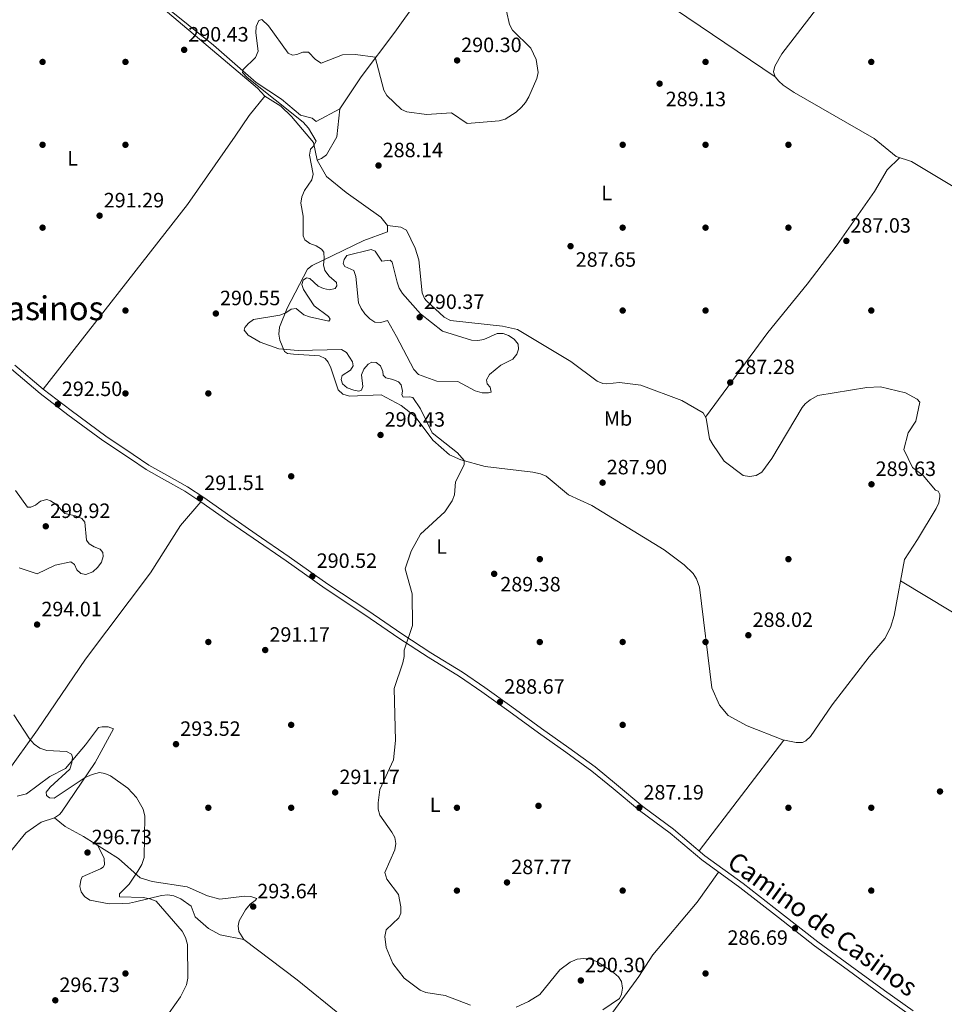
# Model space of a CAD drawing. Extents: x 615329 to 622289, y 669442 to 674184.
# Drawn here: x 620529 to 620975, y 672925 to 673400 of the extents above; entities that cross this region are included whole.
import ezdxf
from ezdxf.enums import TextEntityAlignment as Align

# ---------------------------------------------------------------- set-up
doc = ezdxf.new("R2010")
doc.units = 0
doc.header["$MEASUREMENT"] = 0
doc.linetypes.add('DGN Style 3', pattern=[109.409552, 78.14968, -31.259872])
for name, color, linetype in [('Nivel 17', 7, 'Continuous'), ('Nivel 21', 7, 'Continuous'), ('Nivel 36', 7, 'Continuous'), ('Nivel 37', 7, 'Continuous'), ('Nivel 41', 7, 'Continuous'), ('Nivel 44', 7, 'Continuous'), ('Nivel 45', 7, 'Continuous'), ('Nivel 5', 7, 'Continuous'), ('Nivel 7', 7, 'Continuous')]:
    doc.layers.add(name, color=color, linetype=linetype)
doc.styles.add('Style-arial', font='arial.shx', dxfattribs={"bigfont": 'arialbig.shx'})
doc.styles.add('Style-ariali', font='ariali.shx', dxfattribs={"bigfont": 'arialibig.shx'})
doc.styles.add('Style-arialn', font='arialn.shx', dxfattribs={"bigfont": 'arialnbig.shx'})
doc.styles.add('Style-times', font='times.shx', dxfattribs={"bigfont": 'timesbig.shx'})

# ---------------------------------------------------------------- blocks, each defined once
blk = doc.blocks.new('5PATER')
at = {"layer": 'Nivel 7', "linetype": 'Continuous', "lineweight": 0}
h = blk.add_hatch(color=53, dxfattribs=at)
edge = h.paths.add_edge_path()
edge.add_ellipse((0, 0), major_axis=(-1.1, -1.11), ratio=0.999422, start_angle=0, end_angle=360)
blk = doc.blocks.new('5PERFI')
at = {"layer": 'Nivel 17', "linetype": 'Continuous', "lineweight": 0}
h = blk.add_hatch(color=7, dxfattribs=at)
edge = h.paths.add_edge_path()
edge.add_arc((0, 0), 1.56, 315, 675)

msp = doc.modelspace()

# ---------------------------------------------------------------- linework, layer by layer
at = {"layer": 'Nivel 21', "color": 7, "linetype": 'Continuous', "lineweight": 0}
msp.add_polyline3d([(620960.242, 672921.932, 286.415), (620946.328, 672931.766, 286.786), (620929.861, 672943.886, 287.033), (620914.171, 672955.318, 286.91), (620896.675, 672968.931, 286.539), (620878.117, 672983.503, 286.786), (620859.677, 672996.847, 286.663), (620844.526, 673009.623, 287.157), (620829.714, 673020.639, 287.281), (620817.022, 673031.228, 287.528), (620806.656, 673039.685, 287.899), (620793.995, 673048.926, 288.27), (620780.857, 673058.261, 288.64), (620766.438, 673068.712, 288.64), (620753.421, 673077.99, 289.135), (620742.687, 673085.492, 289.382), (620727.445, 673094.801, 289.629), (620713.328, 673103.972, 289.753), (620696.933, 673115.274, 290.124), (620677.737, 673127.854, 290.371), (620658.975, 673141.197, 290.865), (620643.144, 673152.137, 291.854), (620630.789, 673160.593, 291.854), (620617.772, 673169.811, 291.854), (620609.972, 673174.904, 291.607), (620600.03, 673180.516, 291.607), (620591.318, 673185.405, 291.978), (620583.801, 673190.503, 291.854), (620570.568, 673199.314, 291.978), (620553.742, 673211.725, 292.349), (620540.364, 673221.983, 292.472), (620526.599, 673233.591, 292.926)], dxfattribs=at)
at = {"layer": 'Nivel 21', "color": 7, "linetype": 'DGN Style 3', "lineweight": 0}
msp.add_polyline3d([(620958.759, 672919.919, 286.415), (620944.865, 672929.739, 286.786), (620928.384, 672941.869, 287.033), (620912.666, 672953.321, 286.91), (620895.136, 672966.962, 286.539), (620876.612, 672981.506, 286.786), (620858.136, 672994.876, 286.663), (620842.973, 673007.662, 287.157), (620828.167, 673018.674, 287.281), (620815.431, 673029.299, 287.528), (620805.127, 673037.706, 287.899), (620792.534, 673046.897, 288.27), (620779.4, 673056.23, 288.64), (620764.979, 673066.681, 288.64), (620751.98, 673075.947, 289.135), (620741.318, 673083.399, 289.382), (620726.112, 673092.686, 289.629), (620711.937, 673101.895, 289.753), (620695.538, 673113.199, 290.124), (620676.326, 673125.789, 290.371), (620657.54, 673139.15, 290.865), (620641.727, 673150.078, 291.854), (620629.36, 673158.542, 291.854), (620616.365, 673167.744, 291.854), (620608.673, 673172.767, 291.607), (620598.803, 673178.337, 291.607), (620590.003, 673183.276, 291.978), (620582.406, 673188.428, 291.854), (620569.133, 673197.267, 291.978), (620552.239, 673209.726, 292.349), (620538.809, 673220.026, 292.472), (620525.05, 673231.628, 292.926)], dxfattribs=at)
at = {"layer": 'Nivel 36', "color": 92, "linetype": 'Continuous', "lineweight": 0, "extrusion": (-0.00127, 0.000859556, 0.999999), "elevation": 78.977, "flags": 128}
msp.add_lwpolyline([(620760.046, 673463.283), (620893.428, 673373.016)], dxfattribs=at)
at = {"layer": 'Nivel 36', "color": 92, "linetype": 'Continuous', "lineweight": 0, "elevation": 286.315, "flags": 128}
msp.add_lwpolyline([(620856.881, 672999.204), (620897.761, 673052.635)], dxfattribs=at)
at = {"layer": 'Nivel 36', "color": 92, "linetype": 'Continuous', "lineweight": 0}
for points in [[(620694.769, 673512.751, 288.535), (620730.256, 673486.051, 288.782), (620760.261, 673465.762, 288.782), (620760.18, 673463.102, 288.782), (620744.487, 673442.58, 289.273), (620710.082, 673394.392, 289.029), (620693.745, 673372.877, 289.029), (620683.478, 673357.326, 289.029)], [(620988.34, 673503.277, 286.809), (620957.354, 673462.608, 286.095), (620896.754, 673383.867, 287.995), (620893.397, 673378.027, 288.67), (620892.869, 673375.28, 288.924), (620893.562, 673372.835, 289.032), (620895.324, 673370.658, 288.94), (620897.513, 673368.728, 288.697), (620902.699, 673365.279, 288.075), (620941.449, 673343.091, 287.303), (620951.98, 673334.282, 287.056), (620959.364, 673331.877, 286.561), (620981.108, 673318.829, 286.314), (621106.331, 673256.767, 286.314)], [(620672.507, 673332.58, 288.839), (620674.645, 673333.376, 289.086), (620676.991, 673335.121, 289.096), (620682.059, 673343.92, 288.805), (620683.478, 673357.326, 289.086), (620672.062, 673351.181, 289.086), (620670.134, 673352.921, 289.086), (620664.539, 673354.345, 289.827), (620655.379, 673362.072, 289.084), (620643.129, 673370.057, 289.333), (620622.438, 673388.11, 290.098), (620573.538, 673427.589, 289.77)], [(620598.263, 673405.802, 290.105), (620643.682, 673367.409, 289.334), (620647.295, 673363.42, 289.581), (620654.929, 673358.635, 289.581), (620660.152, 673353.684, 289.581), (620670.717, 673341.032, 289.334), (620672.507, 673332.58, 288.839), (620676.974, 673324.775, 288.36), (620686.499, 673316.968, 288.091), (620703.234, 673305, 288.345), (620706.467, 673301.005, 288.345)], [(620647.295, 673363.42, 289.581), (620639.792, 673354.071, 290.597), (620632.924, 673344.196, 290.074), (620609.947, 673311.129, 290.546), (620540.364, 673221.983, 292.472)], [(620953.674, 673333.73, 287.302), (620947.688, 673327.914, 286.945), (620941.579, 673317.496, 286.807), (620923.521, 673291.72, 286.468), (620909.022, 673272.656, 286.309), (620890.079, 673249.393, 286.776), (620860.05, 673208.559, 286.56)], [(620706.467, 673301.005, 288.345), (620706.532, 673297.938, 288.345), (620695.097, 673293.792, 288.587), (620670.09, 673281.702, 289.837), (620667.834, 673279.962, 289.828), (620658.13, 673261.226, 289.702), (620654.355, 673252.019, 288.999), (620654.064, 673248.585, 288.591), (620654.493, 673245.675, 288.688), (620656.76, 673240.226, 289.953), (620658.147, 673239.286, 290.322), (620661.123, 673238.889, 290.488), (620673.611, 673238.158, 290.816), (620676.329, 673236.871, 291.013), (620677.842, 673235.065, 291.064), (620679.188, 673232.347, 290.867), (620682.627, 673221.728, 290.075), (620684.889, 673219.556, 290.075), (620688.123, 673218.656, 290.075), (620703.43, 673219.298, 290.075), (620713.013, 673214.144, 290.322), (620719.813, 673208.817, 290.075), (620728.363, 673197.442, 290.075), (620736.459, 673190.365, 290.075), (620741.961, 673187.868, 290.075), (620753.642, 673184.705, 289.985), (620776.667, 673181.942, 289.728), (620780.291, 673181.239, 289.58), (620783.021, 673180.004, 289.576), (620793.883, 673171.09, 289.086), (620805.113, 673165.838, 288.097), (620839.999, 673144.523, 288.117), (620849.657, 673137.228, 288.344), (620854.014, 673133.009, 288.367), (620855.638, 673130.469, 288.354), (620857.018, 673126.451, 288.285), (620863.018, 673077.817, 287.484), (620866.752, 673069.588, 286.887), (620870.962, 673064.484, 286.549), (620880.102, 673059.61, 286.253), (620897.307, 673052.716, 286.614), (620903.783, 673051.561, 286.614), (620906.722, 673051.552, 287.296), (620908.455, 673052.274, 287.603), (620910.735, 673054.372, 287.603), (620921.07, 673069.706, 287.603), (620939.03, 673092.926, 287.355), (620946.477, 673101.662, 286.366), (620949.196, 673107.063, 286.184), (620950.992, 673112.8, 286.103), (620956.08, 673139.805, 286.366), (620962.368, 673149.451, 287.103), (620971.358, 673164.372, 286.861), (620972.539, 673167.19, 286.861), (620973.084, 673170.174, 286.861), (620973.14, 673171.238, 286.861), (620972.353, 673172.871, 286.861), (620970.952, 673173.353, 286.861), (620965.009, 673180.341, 286.861), (620959.824, 673184.207, 286.861), (620955.679, 673192.968, 286.861), (620957.756, 673200.994, 286.861), (620961.522, 673206.613, 286.861), (620963.392, 673215.76, 286.861), (620962.1, 673217.257, 286.861), (620956.477, 673220.326, 286.861), (620944.478, 673223.135, 286.861), (620937.869, 673222.835, 286.861), (620914.251, 673218.964, 286.861), (620910.454, 673216.882, 286.861), (620908.059, 673215.008, 286.861), (620906.592, 673213.271, 286.861), (620891.944, 673188.517, 286.861), (620887.123, 673182.049, 286.861), (620884.467, 673180.348, 286.861), (620881.285, 673179.862, 286.861), (620878.234, 673180.424, 286.861), (620868.936, 673187.255, 286.861), (620863.542, 673195.338, 286.861), (620861.91, 673198.076, 286.861), (620860.347, 673208.051, 286.861), (620858.838, 673210.632, 287.107), (620848.566, 673216.646, 287.535), (620828.826, 673223.955, 287.849), (620818.402, 673225.311, 287.849), (620812.414, 673224.587, 288.219), (620810.435, 673224.795, 288.344), (620807.654, 673225.963, 288.473), (620794.936, 673235.418, 288.591), (620769.281, 673250.912, 288.591), (620761.983, 673252.452, 288.591), (620736.895, 673255.202, 288.835), (620733.896, 673256.725, 288.769), (620725.307, 673264.642, 288.591), (620724.411, 673265.736, 288.591), (620723.148, 673268.535, 288.591), (620721.56, 673284.424, 288.838), (620719.782, 673290.174, 288.94), (620715.618, 673298.754, 288.344), (620712.972, 673300.226, 288.343), (620706.467, 673301.005, 288.345)], [(620616.365, 673167.744, 291.743), (620606.529, 673156.267, 292.144), (620592.055, 673133.425, 292.709), (620560.705, 673091.775, 293.653), (620537.476, 673057.651, 294.462), (620522.643, 673036.636, 295.698)], [(620954.158, 673129.603, 286.064), (620990.125, 673107.871, 286.521), (621021.594, 673090.335, 286.132), (621104.05, 673050.854, 285.322)], [(620527.769, 673025.583, 295.698), (620532.265, 673026.78, 295.945), (620543.431, 673035.092, 295.945), (620551.089, 673038.894, 294.956), (620560.656, 673050.444, 294.718), (620566.956, 673058.661, 293.72), (620568.721, 673059.071, 293.72), (620571.71, 673059.126, 293.473), (620574.18, 673058.151, 293.473), (620565.383, 673041.795, 294.328), (620549.122, 673017.794, 296.327), (620548.176, 673016.69, 296.44), (620545.729, 673015.095, 296.638), (620539.251, 673012.993, 296.934), (620531.886, 673007.819, 296.926), (620523.963, 672998.27, 297.524)], [(620545.729, 673015.095, 297.181), (620550.928, 673011.02, 295.74), (620559.808, 673006.093, 296.192), (620576.699, 672995.495, 295.697), (620587.113, 672986.178, 294.461), (620592.866, 672984.398, 294.129), (620609.72, 672981.88, 294.214), (620619.669, 672977.492, 293.719), (620625.568, 672975.862, 293.723), (620637.396, 672977.288, 293.719), (620640.562, 672977.216, 293.719), (620643.361, 672976.129, 293.719), (620642.622, 672975.225, 293.967), (620640.198, 672973.488, 293.963), (620637.877, 672970.769, 294.014), (620634.879, 672965.47, 294.138), (620634.348, 672963.057, 294.214), (620634.763, 672960.251, 294.539), (620637.12, 672956.395, 294.956), (620662.838, 672936.99, 293.849), (620684.335, 672919.602, 292.483)], [(620566.72, 673001.756, 296.191), (620569.739, 672995.476, 296.685), (620569.859, 672992.438, 296.685), (620569.178, 672991.289, 296.685), (620567.925, 672990.508, 296.685), (620559.146, 672986.688, 296.458), (620558.398, 672985.028, 296.19), (620557.944, 672982.065, 295.949), (620558.621, 672979.335, 296.19), (620560.305, 672977.085, 295.943), (620562.746, 672975.339, 295.943), (620572.063, 672973.624, 295.943), (620578.719, 672973.729, 295.696), (620581.881, 672973.909, 295.449), (620584.908, 672974.594, 294.707), (620597.387, 672977.718, 293.966), (620600.42, 672978.023, 293.718), (620603.355, 672977.48, 293.503), (620606.783, 672976.107, 293.471), (620611.754, 672972.434, 293.221), (620613.642, 672967.362, 293.471), (620620.131, 672961.688, 293.962), (620625.689, 672958.706, 294.213), (620637.12, 672956.395, 295.449)], [(620815.195, 672921.27, 289.299), (620827.865, 672938.494, 287.575), (620834.609, 672949.006, 286.55), (620855.949, 672974.437, 286.55), (620866.285, 672988.978, 286.55)]]:
    msp.add_polyline3d(points, dxfattribs=at)
at = {"layer": 'Nivel 5', "color": 30, "linetype": 'Continuous', "lineweight": 0, "flags": 128}
for points, elevation in [([(620654.034, 673241.555), (620644.985, 673244.803), (620639.257, 673248.108), (620637.311, 673250.587), (620637.694, 673251.849), (620639.4, 673253.985), (620641.86, 673255.706), (620654.527, 673257.767), (620657.424, 673258.911), (620660.067, 673260.698), (620662.412, 673260.981), (620666.028, 673258.004), (620668.82, 673256.905), (620678.094, 673254.884), (620678.743, 673255.912), (620678.075, 673257.076), (620671.102, 673262.337), (620665.982, 673270.157), (620665.211, 673272.615), (620665.744, 673274.609), (620667.344, 673275.811), (620668.93, 673275.473), (620672.964, 673271.734), (620675.575, 673270.644), (620678.544, 673269.966), (620681.206, 673270.66), (620682.035, 673271.93), (620681.885, 673273.588), (620678.257, 673276.611), (620676.196, 673279.324), (620675.541, 673282.108), (620675.896, 673285.031), (620675.763, 673288.108), (620674.563, 673289.546), (620672.079, 673291.23), (620669.064, 673292.3), (620666.555, 673294.055), (620665.702, 673296.079), (620665.798, 673305.561), (620664.622, 673311.859), (620665.067, 673314.818), (620666.367, 673317.901), (620670.021, 673323.092), (620670.663, 673325.817), (620668.805, 673334.981), (620669.295, 673337.938), (620670.679, 673339.105), (620672.093, 673341.722), (620668.368, 673348.091), (620665.779, 673350.891), (620638.677, 673372.422), (620636.566, 673374.86), (620636.745, 673376.281), (620642.741, 673382.213), (620644.038, 673385.15), (620642.882, 673394.089), (620643.154, 673397.132), (620644.401, 673400.03), (620645.812, 673400.418), (620649.101, 673397.443), (620658.508, 673384.191), (620660.689, 673383.253), (620662.789, 673383.653), (620665.605, 673384.795), (620668.32, 673384.761), (620671.703, 673381.132), (620674.405, 673379.477), (620684.789, 673383.462), (620691.066, 673383.569), (620700.527, 673382.313), (620704.689, 673366.341), (620706.176, 673363.724), (620713.275, 673356.968), (620715.844, 673355.959), (620725.305, 673354.702), (620737.386, 673355.36), (620744.946, 673350.298), (620760.36, 673351.533), (620763.342, 673352.435), (620768.517, 673355.793), (620771.185, 673358.119), (620773.094, 673360.431), (620774.658, 673363.147), (620778.605, 673371.979), (620779.2, 673374.924), (620778.205, 673381.168), (620775.654, 673386.692), (620766.777, 673395.292), (620765.293, 673398.11), (620762.421, 673411.119)], 290), ([(620710.848, 673247.55), (620706.524, 673255.151), (620703.296, 673254.226), (620700.299, 673254.415), (620697.885, 673256.032), (620695.472, 673258.365), (620693.766, 673260.947), (620692.544, 673263.689), (620691.207, 673276.411), (620690.28, 673279.301), (620685.903, 673281.226), (620685.165, 673282.717), (620685.529, 673284.622), (620686.92, 673286.545), (620698.658, 673289.514), (620700.573, 673288.598), (620703.702, 673283.763), (620707.825, 673284.387), (620708.812, 673283.358), (620711.114, 673273.665), (620712.145, 673270.848), (620713.799, 673268.221), (620722.336, 673258.421), (620733.104, 673250.064), (620747.039, 673245.636), (620750.037, 673245.528), (620753.014, 673245.987), (620759.484, 673248.935), (620762.332, 673248.983), (620764.96, 673247.999), (620767.681, 673246.147), (620769.506, 673243.766), (620769.74, 673241.435), (620768.834, 673238.887), (620766.936, 673236.557), (620761.169, 673233.693), (620755.707, 673229.169), (620754.249, 673226.533), (620754.519, 673224.638), (620755.969, 673223.081), (620756.565, 673220.638), (620755.226, 673220.299), (620752.223, 673220.325), (620748.876, 673221.285), (620740.379, 673225.786), (620730.365, 673225.888), (620721.51, 673229.071), (620719.27, 673231.553), (620710.848, 673247.55)], 290), ([(620746.483, 672924.632), (620734.268, 672929.373), (620724.966, 672930.834), (620722.191, 672931.974), (620714.469, 672937.78), (620709.078, 672944.885), (620705.781, 672952.516), (620705.261, 672957.923), (620705.816, 672961.011), (620711.995, 672966.829), (620712.887, 672969.153), (620712.878, 672972.11), (620711.761, 672978.168), (620706.239, 672985.457), (620705.261, 672988.752), (620710.097, 672999.732), (620710.573, 673002.697), (620709.997, 673005.604), (620708.642, 673008.281), (620702.844, 673016.42), (620702.03, 673019.309), (620701.97, 673022.402), (620702.795, 673028.815), (620709.436, 673043.056), (620710.331, 673052.48), (620709.693, 673077.562), (620713.864, 673089.932), (620714.58, 673093.064), (620714.568, 673096.142), (620718.578, 673108.04), (620718.439, 673123.269), (620714.983, 673135.254), (620717.857, 673143.862), (620722.383, 673152.058), (620734.088, 673162.913), (620737.696, 673168.069), (620738.862, 673170.998), (620739.231, 673177.301), (620743.505, 673185.598), (620743.429, 673187.662), (620740.206, 673191.375), (620727.977, 673200.921), (620722.369, 673212.586), (620718.73, 673218.067), (620717.099, 673218.406), (620714.063, 673218.233), (620713.437, 673219.316), (620713.69, 673221.103), (620713.151, 673224.213), (620711.832, 673225.527), (620709.094, 673226.757), (620705.723, 673227.448), (620704.402, 673228.884), (620704.293, 673230.543), (620703.037, 673233.267), (620700.978, 673234.862), (620698.867, 673235.109), (620697.183, 673234.108), (620695.118, 673231.683), (620693.994, 673228.899), (620694.654, 673223.289), (620693.915, 673221.494), (620692.584, 673221.107), (620690.187, 673221.511), (620687.008, 673222.672), (620684.827, 673224.661), (620684.062, 673226.754), (620684.637, 673228.628), (620688.605, 673231.166), (620689.905, 673233.295), (620689.629, 673235.235), (620686.677, 673239.703), (620684.26, 673241.26), (620663.324, 673240.782), (620654.034, 673241.555)], 290), ([(620526.94, 673173.169), (620532.667, 673165.165), (620534.371, 673165.032), (620536.621, 673166.123), (620539.02, 673167.947), (620542.003, 673168.808), (620543.796, 673168.19), (620546.341, 673166.602), (620550.753, 673162.067), (620555.832, 673160.981), (620558.931, 673159.617), (620560.421, 673157.779), (620561.216, 673149.205), (620562.461, 673147.443), (620564.919, 673145.865), (620567.853, 673144.862), (620569.097, 673143.182), (620569.211, 673141.239), (620568.366, 673138.551), (620566.675, 673136.079), (620564.217, 673133.897), (620560.89, 673132.626), (620558.494, 673133.035), (620556.52, 673134.784), (620555.422, 673137.358), (620553.699, 673138.625), (620546.111, 673137.037), (620537.431, 673132.918), (620528.711, 673135.848)], 295), ([(620526.114, 673064.91), (620533.686, 673053.292), (620535.999, 673050.657), (620538.624, 673048.758), (620542.128, 673047.602), (620551.533, 673047.196), (620553.906, 673045.859), (620554.417, 673044.409), (620554.138, 673041.731)], 295), ([(620554.138, 673041.731), (620553.219, 673038.636), (620543.646, 673029.885), (620541.661, 673027.501), (620541.849, 673025.965), (620543.328, 673024.775), (620545.518, 673024.65), (620560.612, 673034.675), (620563.901, 673036.124), (620567.425, 673037.015), (620570.106, 673036.575), (620572.844, 673035.349), (620581.086, 673029.389), (620585.266, 673024.9), (620588.613, 673019.272), (620589.337, 673015.919), (620589.085, 672995.947), (620587.907, 672992.684), (620586.041, 672989.397), (620581.795, 672983.138), (620577.174, 672978.522), (620577.119, 672976.982), (620588.631, 672976.611), (620591.799, 672976.098), (620594.899, 672974.855), (620607.413, 672960.472), (620609.051, 672957.327), (620609.916, 672953.938), (620610.036, 672937.762), (620609.443, 672934.512), (620606.623, 672928.728), (620598.396, 672917.146)], 295), ([(620810.343, 672922.529), (620818.474, 672927.934), (620819.452, 672929.976), (620819.881, 672932.949), (620819.375, 672936.138), (620817.932, 672938.336), (620815.725, 672940.37), (620807.583, 672945.802), (620804.295, 672946.935), (620801.307, 672947.246), (620798.038, 672946.856), (620794.638, 672945.473), (620789.702, 672941.84), (620779.997, 672929.841), (620774.547, 672926.51), (620768.555, 672923.76)], 290)]:
    msp.add_lwpolyline(points, dxfattribs=dict(at, elevation=elevation))

# ---------------------------------------------------------------- block references
at = {"layer": 'Nivel 17', "color": 7, "linetype": 'Continuous', "lineweight": 0}
for p in [(620540, 673380, 291.854), (620580, 673380, 290.618), (620860, 673380, 288.454), (620940, 673380, 288.09), (620540, 673340, 291.854), (620580, 673340, 291.854), (620820, 673340, 289.072), (620860, 673340, 288.454), (620900, 673340, 288.09), (620540, 673300, 291.854), (620820, 673300, 288.145), (620860, 673300, 288.399), (620900, 673300, 287.472), (620540, 673260, 291.965), (620580, 673260, 291.545), (620820, 673260, 287.836), (620860, 673260, 286.909), (620940, 673260, 287.163), (620580, 673220, 291.291), (620620, 673220, 291.236), (620660, 673180, 290.618), (620780, 673140, 289.072), (620900, 673140, 287.472), (620620, 673100, 291.6), (620780, 673100, 288.763), (620820, 673100, 289.69), (620860, 673100, 288.708), (620660, 673060, 291.236), (620820, 673060, 287.781), (620620, 673020, 293.454), (620660, 673020, 291.6), (620740, 673020, 289.072), (620779.366, 673020.916, 288.763), (620900, 673020, 287.163), (620940, 673020, 286.545), (620740, 672980, 288.454), (620820, 672980, 286.6), (620940, 672980, 287.163), (620580, 672940, 296.038), (620860, 672940, 286.291)]:
    msp.add_blockref('5PERFI', p, dxfattribs=at)
at = {"layer": 'Nivel 7', "color": 53, "linetype": 'Continuous', "lineweight": 0}
for p in [(620608.33, 673385.843, 290.426), (620740.077, 673380.734, 290.302), (620837.815, 673369.51, 289.134), (620702.162, 673330.007, 288.145), (620567.525, 673305.786, 291.291), (620927.966, 673293.588, 287.033), (620794.846, 673291.078, 287.651), (620623.638, 673258.559, 290.55), (620722.006, 673256.762, 290.37), (620871.925, 673225.298, 287.28), (620547.308, 673214.727, 292.502), (620703.128, 673199.941, 290.426), (620810.323, 673176.931, 287.898), (620940.097, 673176.14, 289.629), (620615.969, 673169.376, 291.513), (620541.541, 673155.85, 299.919), (620670.256, 673131.77, 290.525), (620757.984, 673132.916, 289.381), (620537.347, 673108.415, 294.011), (620880.654, 673103.282, 288.022), (620647.457, 673096.132, 291.168), (620760.78, 673071.046, 288.67), (620604.399, 673050.693, 293.516), (620681.229, 673027.397, 291.168), (620973.17, 673027.875, 286.168), (620828.036, 673019.974, 287.187), (620561.696, 672998.376, 296.73), (620764.166, 672983.955, 287.775), (620641.659, 672972.286, 293.64), (620903.166, 672961.835, 286.693), (620799.801, 672936.611, 290.302), (620546.14, 672927.058, 296.73)]:
    msp.add_blockref('5PATER', p, dxfattribs=at)

# ---------------------------------------------------------------- texts
at = {"layer": 'Nivel 37', "color": 92, "linetype": 'Continuous', "lineweight": 0, "style": 'Style-arialn'}
for s, p in [('L', (620554.485, 673333.431, 291.746)), ('L', (620812.296, 673316.762, 288.445)), ('Mb', (620817.779, 673207.897, 287.866)), ('L', (620732.639, 673146.073, 289.818)), ('L', (620729.45, 673021.448, 289.335))]:
    msp.add_text(s, height=7, dxfattribs=at).set_placement(p, align=Align.MIDDLE_CENTER)
at = {"layer": 'Nivel 41', "color": 7, "linetype": 'Continuous', "lineweight": 0, "style": 'Style-arial'}
for s, p in [('290.43', (620610.316, 673389.843, 290.426)), ('290.30', (620742.062, 673384.734, 290.302)), ('289.13', (620840.76, 673358.616, 289.134)), ('288.14', (620704.148, 673334.007, 288.145)), ('291.29', (620569.51, 673309.786, 291.291)), ('287.03', (620929.952, 673297.588, 287.033)), ('287.65', (620797.313, 673281.144, 287.651)), ('290.55', (620625.624, 673262.559, 290.55)), ('290.37', (620724.058, 673260.762, 290.37)), ('287.28', (620873.91, 673229.298, 287.28)), ('292.50', (620549.294, 673218.727, 292.502)), ('290.43', (620705.114, 673203.941, 290.426)), ('287.90', (620812.308, 673180.931, 287.898)), ('289.63', (620942.082, 673180.14, 289.629)), ('291.51', (620618.048, 673173.376, 291.513)), ('299.92', (620543.592, 673159.85, 299.919)), ('290.52', (620672.308, 673135.77, 290.525)), ('289.38', (620760.931, 673124.425, 289.381)), ('294.01', (620539.426, 673112.415, 294.011)), ('288.02', (620882.706, 673107.282, 288.022)), ('291.17', (620649.508, 673100.132, 291.168)), ('288.67', (620762.832, 673075.046, 288.67)), ('293.52', (620606.45, 673054.693, 293.516)), ('291.17', (620683.28, 673031.397, 291.168)), ('287.19', (620830.022, 673023.974, 287.187)), ('296.73', (620563.682, 673002.376, 296.73)), ('287.77', (620766.218, 672987.955, 287.775)), ('293.64', (620643.644, 672976.286, 293.64)), ('286.69', (620870.574, 672953.824, 286.693)), ('290.30', (620801.786, 672940.611, 290.302)), ('296.73', (620548.126, 672931.058, 296.73))]:
    msp.add_text(s, height=7, dxfattribs=at).set_placement(p)
at = {"layer": 'Nivel 44', "color": 7, "linetype": 'Continuous', "lineweight": 0, "style": 'Style-ariali'}
msp.add_text('Camino de Casinos', height=9, rotation=324.139, dxfattribs=at).set_placement((620913.875, 672960.232, 286.88), align=Align.CENTER)
at = {"layer": 'Nivel 45', "color": 7, "linetype": 'Continuous', "lineweight": 0, "style": 'Style-times'}
msp.add_text('Casinos', height=11.5, dxfattribs=at).set_placement((620541.102, 673261.103, 291.941), align=Align.MIDDLE_CENTER)

doc.saveas('drawing.dxf')
